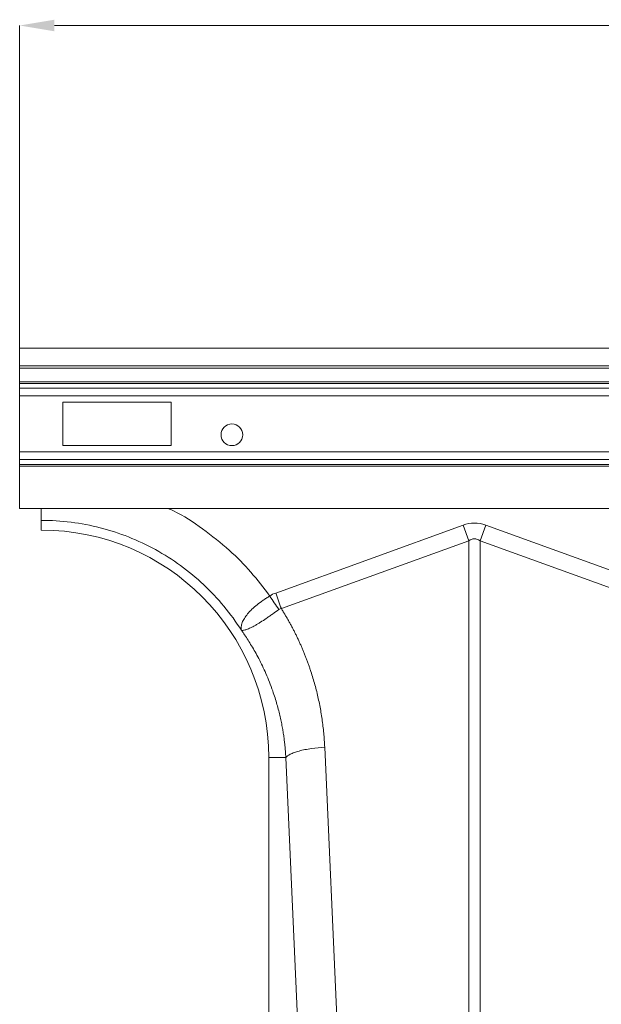
# Model space of a CAD drawing. Units: millimetres. Extents: x -730 to 10102, y -461 to 3901.
# Drawn here: x 6693 to 6826, y 2088 to 2314 of the extents above; entities that cross this region are included whole.
import ezdxf

# ---------------------------------------------------------------- set-up
doc = ezdxf.new("R2010")
doc.units = ezdxf.units.MM

# ---------------------------------------------------------------- blocks, each defined once
blk = doc.blocks.new('Z$W@#25140521')
at = {"color": 7, "linetype": 'Continuous', "lineweight": 0}
for p, q in [((1280.87, 2700.02), (1280.87, 2774.08)), ((1288.87, 2774.08), (3272.87, 2774.08)), ((1280.87, 2700.02), (1280.87, 2695.94)), ((3280.87, 2700.02), (1280.87, 2700.02)), ((3280.87, 2695.94), (1280.87, 2695.94)), ((1280.87, 2695.94), (1280.87, 2695.44)), ((3280.87, 2695.44), (1280.87, 2695.44)), ((1280.87, 2695.44), (1280.87, 2692.26)), ((1280.87, 2691.91), (1280.87, 2692.26)), ((1466.58, 2692.26), (1280.87, 2692.26)), ((1280.87, 2690.79), (1280.87, 2691.91)), ((1466.28, 2691.91), (1280.87, 2691.91)), ((1280.87, 2689.03), (1280.87, 2690.79)), ((1280.87, 2690.79), (1465.95, 2690.79)), ((1280.87, 2689.03), (1280.87, 2676.17)), ((1465.95, 2689.03), (1280.87, 2689.03)), ((1315.7, 2687.58), (1290.82, 2687.58)), ((1290.82, 2687.58), (1290.82, 2677.63)), ((1315.7, 2677.63), (1315.7, 2687.58)), ((1290.82, 2677.63), (1315.7, 2677.63)), ((1280.87, 2676.17), (1280.87, 2674.41)), ((1465.95, 2676.17), (1280.87, 2676.17)), ((1280.87, 2674.41), (1280.87, 2673.3)), ((1465.95, 2674.41), (1280.87, 2674.41)), ((1280.87, 2673.3), (1280.87, 2672.94)), ((1280.87, 2673.3), (1465.95, 2673.3)), ((1280.87, 2672.94), (1280.87, 2663.2)), ((1465.95, 2672.94), (1280.87, 2672.94)), ((1465.95, 2663.2), (1280.87, 2663.2)), ((1285.85, 2658.22), (1285.85, 2660.46)), ((1339.7, 2643.78), (1382.75, 2659.35)), ((1384.05, 2655.75), (1382.75, 2659.35)), ((1386.65, 2655.75), (1387.95, 2659.35)), ((1387.95, 2659.35), (1431, 2643.78)), ((1384.05, 2655.75), (1341, 2640.19)), ((1384.05, 2545.35), (1384.05, 2655.75)), ((1386.65, 2655.75), (1386.65, 2545.35)), ((1429.7, 2640.19), (1386.65, 2655.75)), ((1350.96, 2608.38), (1353.8, 2544.71)), ((1342.03, 2605.99), (1338.09, 2605.99)), ((1338.09, 2605.99), (1338.09, 2525.88)), ((1344.87, 2542.31), (1342.03, 2605.99))]:
    blk.add_line(p, q, dxfattribs=at)
blk.add_circle((1329.63, 2680.11), 2.49, dxfattribs=at)
blk.add_arc((1285.85, 2605.99), 52.24, 0, 90, dxfattribs=at)
for major_axis, ratio, start_param, end_param in [((0, -123.39), 0.241922, 3.054326, 3.228859), ((0, 119.78), 0.124607, 6.195919, 6.370452)]:
    blk.add_ellipse((1385.35, 2536.43), major_axis=major_axis, ratio=ratio, start_param=start_param, end_param=end_param, dxfattribs=at)
for points, knots in [([(1285.85, 2660.46), (1285.85, 2660.75), (1285.85, 2661.25), (1285.85, 2662.63), (1285.85, 2663.2)], [0, 0, 0, 0, 0.587613, 1, 1, 1, 1]), ([(1314.98, 2663.2), (1315.39, 2663.02), (1318.2, 2661.75), (1322.99, 2658.58), (1328.95, 2653.86), (1334.11, 2648.67), (1336.92, 2644.95), (1338.33, 2643.09)], [0, 0, 0, 0, 0.043093, 0.296777, 0.550741, 0.775382, 1, 1, 1, 1]), ([(1331.82, 2635.22), (1329.37, 2639.06), (1326.44, 2642.6), (1319.79, 2648.84), (1316.07, 2651.54), (1308.07, 2655.93), (1303.8, 2657.62), (1294.97, 2659.88), (1290.41, 2660.46), (1285.85, 2660.46)], [0, 0, 0, 0, 0.25, 0.25, 0.5, 0.5, 0.75, 0.75, 1, 1, 1, 1]), ([(1331.78, 2635.28), (1331.79, 2635.27), (1331.79, 2635.27), (1331.8, 2635.28), (1331.8, 2635.29), (1331.79, 2635.31), (1331.79, 2635.32), (1331.79, 2635.37), (1331.78, 2635.4), (1331.78, 2635.5), (1331.77, 2635.56), (1331.77, 2635.77), (1331.77, 2635.91), (1331.82, 2636.34), (1331.9, 2636.65), (1332.13, 2637.29), (1332.29, 2637.61), (1332.7, 2638.29), (1332.95, 2638.64), (1333.54, 2639.34), (1333.87, 2639.69), (1334.61, 2640.39), (1335.02, 2640.75), (1335.89, 2641.44), (1336.35, 2641.78), (1337.07, 2642.28), (1337.32, 2642.45), (1337.82, 2642.77), (1338.07, 2642.93), (1338.33, 2643.09)], [0, 0, 0, 0, 0.003906, 0.003906, 0.007812, 0.007812, 0.015625, 0.015625, 0.03125, 0.03125, 0.0625, 0.0625, 0.125, 0.125, 0.25, 0.25, 0.375, 0.375, 0.5, 0.5, 0.625, 0.625, 0.75, 0.75, 0.875, 0.875, 0.9375, 0.9375, 1, 1, 1, 1]), ([(1340.41, 2639.98), (1339.92, 2639.63), (1339.44, 2639.28), (1338.72, 2638.77), (1338.48, 2638.61), (1338.01, 2638.28), (1337.78, 2638.12), (1337.08, 2637.64), (1336.64, 2637.35), (1336, 2636.94), (1335.79, 2636.82), (1335.39, 2636.57), (1335.19, 2636.45), (1334.61, 2636.12), (1334.26, 2635.94), (1333.77, 2635.71), (1333.61, 2635.64), (1333.31, 2635.51), (1333.17, 2635.46), (1332.77, 2635.32), (1332.53, 2635.26), (1332.23, 2635.21), (1332.13, 2635.2), (1332, 2635.2), (1331.96, 2635.2), (1331.9, 2635.21), (1331.88, 2635.21), (1331.86, 2635.22), (1331.85, 2635.22), (1331.82, 2635.23), (1331.81, 2635.24), (1331.79, 2635.26)], [0, 0, 0, 0, 0.125, 0.125, 0.1875, 0.1875, 0.25, 0.25, 0.375, 0.375, 0.4375, 0.4375, 0.5, 0.5, 0.625, 0.625, 0.6875, 0.6875, 0.75, 0.75, 0.875, 0.875, 0.9375, 0.9375, 0.96875, 0.96875, 0.984375, 0.984375, 0.992187, 0.992187, 1, 1, 1, 1]), ([(1341, 2640.19), (1341.15, 2639.95), (1341.45, 2639.47), (1341.88, 2638.75), (1342.31, 2638.03), (1342.73, 2637.3), (1343.13, 2636.56), (1343.53, 2635.82), (1343.91, 2635.08), (1344.29, 2634.33), (1344.65, 2633.57), (1345.01, 2632.82), (1345.36, 2632.05), (1345.69, 2631.29), (1346.02, 2630.51), (1346.34, 2629.74), (1346.65, 2628.96), (1346.94, 2628.17), (1347.23, 2627.38), (1347.51, 2626.58), (1347.86, 2625.54), (1348.27, 2624.24), (1348.72, 2622.69), (1349.12, 2621.13), (1349.49, 2619.56), (1349.82, 2617.98), (1350.11, 2616.4), (1350.36, 2614.81), (1350.57, 2613.21), (1350.74, 2611.61), (1350.87, 2610), (1350.93, 2608.92), (1350.96, 2608.38)], [0, 0, 0, 0, 0.025, 0.04997, 0.074914, 0.099836, 0.124739, 0.149628, 0.174506, 0.199378, 0.224247, 0.249117, 0.273992, 0.298876, 0.323773, 0.348687, 0.373621, 0.398581, 0.423568, 0.448589, 0.473645, 0.521792, 0.569797, 0.617688, 0.665492, 0.713235, 0.760948, 0.808656, 0.856387, 0.90417, 0.952032, 1, 1, 1, 1]), ([(1342.03, 2605.99), (1342.01, 2606.23), (1341.98, 2606.76), (1341.92, 2607.58), (1341.84, 2608.47), (1341.74, 2609.44), (1341.61, 2610.49), (1341.45, 2611.61), (1341.25, 2612.79), (1341.01, 2614.05), (1340.72, 2615.38), (1340.39, 2616.77), (1340, 2618.23), (1339.54, 2619.74), (1338.97, 2621.46), (1338.29, 2623.31), (1337.49, 2625.24), (1336.67, 2627.03), (1335.83, 2628.69), (1335, 2630.22), (1334.17, 2631.64), (1333.37, 2632.93), (1332.59, 2634.12), (1332.07, 2634.86), (1331.82, 2635.22)], [0, 0, 0, 0, 0.023697, 0.049857, 0.078475, 0.109546, 0.143062, 0.179017, 0.217404, 0.258214, 0.30144, 0.347072, 0.395101, 0.445517, 0.498309, 0.568356, 0.634785, 0.697615, 0.756865, 0.812552, 0.864695, 0.913307, 0.958404, 1, 1, 1, 1]), ([(1342.03, 2605.99), (1342.2, 2606.24), (1342.53, 2606.5), (1343.31, 2606.89), (1343.61, 2607.02), (1344.29, 2607.27), (1344.67, 2607.39), (1345.5, 2607.61), (1345.95, 2607.72), (1346.89, 2607.9), (1347.39, 2607.99), (1348.9, 2608.21), (1349.95, 2608.32), (1350.96, 2608.38)], [0, 0, 0, 0, 0.25, 0.25, 0.375, 0.375, 0.5, 0.5, 0.625, 0.625, 0.75, 0.75, 1, 1, 1, 1])]:
    blk.add_open_spline(points, degree=3, knots=knots, dxfattribs=at)
for points in [[(1338.33, 2643.09), (1338.76, 2643.38), (1339.22, 2643.61), (1339.7, 2643.78)], [(1340.41, 2639.98), (1339.73, 2641), (1339.03, 2642.04), (1338.33, 2643.09)], [(1341, 2640.19), (1340.58, 2641.36), (1340.14, 2642.57), (1339.7, 2643.78)], [(1341, 2640.19), (1340.79, 2640.17), (1340.58, 2640.11), (1340.41, 2639.98)]]:
    blk.add_open_spline(points, degree=3, dxfattribs=at)
blk.add_solid([(1288.87, 2775.42), (1288.87, 2772.75), (1280.87, 2774.08)], dxfattribs=at)

msp = doc.modelspace()

# ---------------------------------------------------------------- block references
at = {"color": 7}
msp.add_blockref('Z$W@#25140521', (5411.722, -461.468), dxfattribs=at)

doc.saveas('drawing.dxf')
